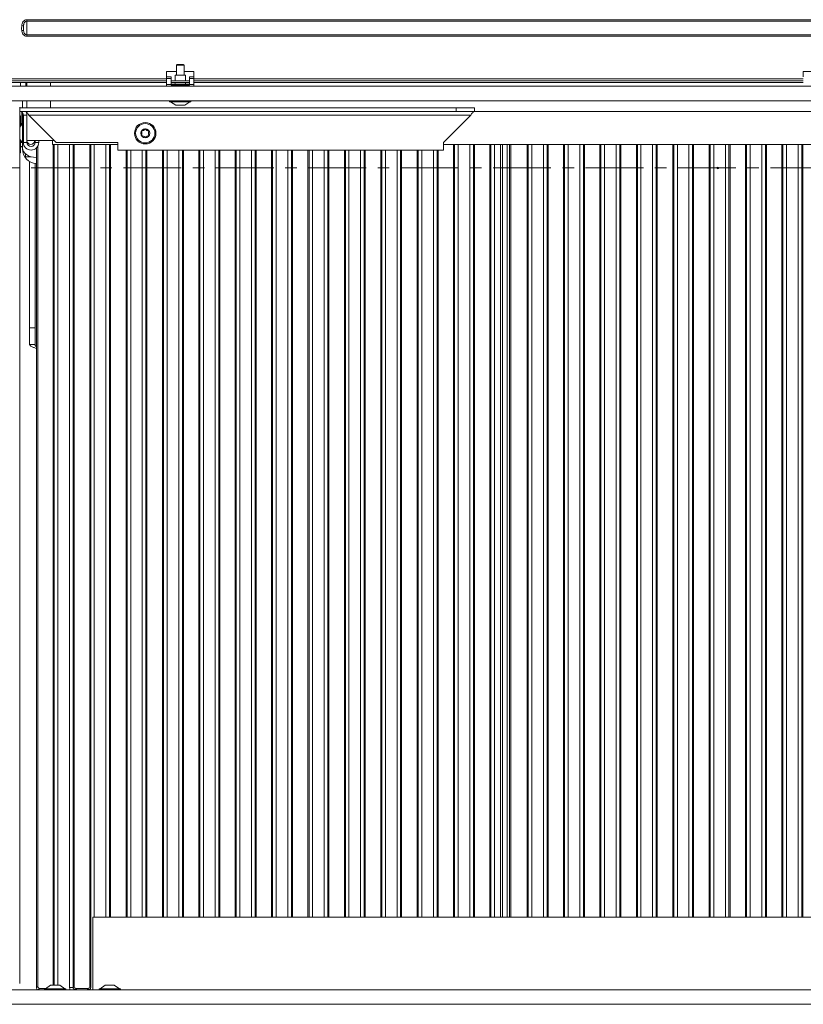
# Model space of a CAD drawing. Extents: x 5572 to 9506, y -2525 to 2952.
# Drawn here: x 7152 to 7583, y 205 to 747 of the extents above; entities that cross this region are included whole.
import ezdxf

# ---------------------------------------------------------------- set-up
doc = ezdxf.new("R2010")
doc.units = 0
doc.header["$LTSCALE"] = 5
doc.linetypes.add('CENTER', pattern=[10.16, 6.35, -1.27, 1.27, -1.27])

msp = doc.modelspace()

# ---------------------------------------------------------------- linework, layer by layer
at = {"color": 7, "linetype": 'Continuous', "lineweight": 0}
for p, q in [((7154.05, 743.79), (7153.1, 743.93)), ((7155.95, 746.12), (7155.95, 746.95)), ((8067.95, 746.95), (7155.95, 746.95)), ((7155.95, 746.12), (8067.95, 746.12)), ((7155.95, 738.64), (7155.95, 746.12)), ((7154.04, 741.09), (7153.08, 740.96)), ((8067.95, 738.64), (7155.95, 738.64)), ((7155.95, 737.81), (7155.95, 738.64)), ((7155.95, 737.81), (8067.95, 737.81)), ((7238.1, 721.88), (7238.6, 722.38)), ((7238.1, 716.48), (7238.1, 721.88)), ((7242.3, 721.88), (7238.1, 721.88)), ((7241.8, 722.38), (7238.6, 722.38)), ((7241.8, 722.38), (7242.3, 721.88)), ((7242.3, 721.88), (7242.3, 716.48)), ((7232.7, 718.38), (7238.1, 718.38)), ((7232.7, 715.57), (7232.7, 718.38)), ((7232.7, 715.57), (7235.2, 715.57)), ((7232.7, 715.57), (7232.7, 714.57)), ((7235.2, 715.57), (7235.2, 714.57)), ((7237.4, 713.38), (7237.4, 716.48)), ((7237.4, 716.48), (7243, 716.48)), ((7242.3, 718.38), (7247.7, 718.38)), ((7243, 716.48), (7243, 713.38)), ((7245.2, 715.57), (7247.7, 715.57)), ((7245.2, 714.57), (7245.2, 715.57)), ((7247.7, 715.57), (7247.7, 718.38)), ((7247.7, 714.57), (7247.7, 715.57)), ((7582.7, 718.38), (7588.1, 718.38)), ((7582.7, 715.57), (7582.7, 718.38)), ((7120.95, 714.38), (7232.7, 714.38)), ((7125.95, 713.38), (7232.7, 713.38)), ((7125.95, 712.38), (7232.7, 712.38)), ((7152.31, 712.38), (7152.31, 710.38)), ((7155.31, 710.38), (7155.31, 712.38)), ((7155.95, 712.38), (7155.95, 710.38)), ((7168.95, 712.38), (7168.95, 710.38)), ((7232.7, 714.57), (7235.2, 714.57)), ((7232.7, 714.57), (7232.7, 711.38)), ((7232.7, 711.38), (7235.2, 711.38)), ((7232.7, 710.38), (7232.7, 711.38)), ((7235.2, 714.57), (7235.2, 711.38)), ((7235.2, 713.38), (7245.2, 713.38)), ((7235.2, 712.38), (7245.2, 712.38)), ((7235.2, 711.48), (7235.3, 711.48)), ((7235.2, 711.38), (7235.2, 710.88)), ((7235.2, 711), (7235.3, 711)), ((7238.1, 710.97), (7235.2, 710.97)), ((7245.2, 710.88), (7235.2, 710.88)), ((7245.1, 711.48), (7235.3, 711.48)), ((7235.3, 711), (7235.3, 711.48)), ((7235.3, 711), (7245.1, 711)), ((7237.4, 711.98), (7237.4, 712.38)), ((7238.1, 710.88), (7238.1, 711)), ((7242.3, 711), (7242.3, 710.88)), ((7245.2, 710.97), (7242.3, 710.97)), ((7243, 712.38), (7243, 711.98)), ((7245.1, 711.48), (7245.1, 711)), ((7245.1, 711.48), (7245.2, 711.48)), ((7245.1, 711), (7245.2, 711)), ((7245.2, 714.57), (7247.7, 714.57)), ((7245.2, 711.38), (7245.2, 714.57)), ((7245.2, 711.38), (7247.7, 711.38)), ((7245.2, 710.88), (7245.2, 711.38)), ((7247.7, 711.38), (7247.7, 714.57)), ((7247.7, 714.38), (7582.7, 714.38)), ((7247.7, 713.38), (7582.7, 713.38)), ((7247.7, 712.38), (7582.7, 712.38)), ((7247.7, 711.38), (7247.7, 710.38)), ((7153.46, 702.38), (7153.46, 698.49)), ((7155.95, 702.38), (7155.95, 698.49)), ((7168.95, 702.38), (7168.95, 698.49)), ((7234.3, 701.83), (7234.3, 702.38)), ((7246.1, 701.83), (7234.3, 701.83)), ((7237.7, 699.88), (7234.9, 701.83)), ((7242.7, 699.88), (7237.7, 699.88)), ((7245.5, 701.83), (7242.7, 699.88)), ((7246.1, 702.38), (7246.1, 701.83)), ((7391.95, 698.49), (7151.95, 698.49)), ((7391.95, 696.49), (7151.95, 696.49)), ((7152, 694.04), (7152.36, 694.04)), ((7152.36, 694.04), (7152.36, 688.3)), ((7153.46, 695.77), (7153.46, 690.39)), ((7153.95, 694.49), (7155.95, 694.49)), ((7153.95, 679.49), (7153.95, 694.49)), ((7155.95, 695.89), (7155.95, 694.49)), ((7155.95, 691.49), (7155.95, 694.49)), ((7399.95, 694.49), (7156.95, 694.49)), ((7156.95, 694.49), (7171.95, 679.49)), ((7384.95, 679.49), (7399.95, 694.49)), ((7391.95, 698.49), (7391.95, 696.49)), ((7401.95, 698.49), (7391.95, 698.49)), ((7391.95, 696.49), (7401.95, 696.49)), ((7401.95, 696.49), (7401.95, 698.49)), ((7401.95, 696.49), (8073.45, 696.49)), ((7152, 687.78), (7153.4, 689.79)), ((7152.36, 689.84), (7152.96, 689.84)), ((7152.96, 689.84), (7153.16, 689.64)), ((7152.96, 689.84), (7152.96, 689.16)), ((7153.16, 690.87), (7153.46, 690.87)), ((7153.16, 689.45), (7153.16, 690.87)), ((7153.4, 690.39), (7153.95, 690.39)), ((7153.4, 684.49), (7153.4, 690.39)), ((7155.95, 691.49), (7155.95, 680.49)), ((7153.4, 678.59), (7153.4, 684.49)), ((7153.4, 679.19), (7152, 681.2)), ((7152.36, 680.67), (7152.36, 674.04)), ((7152.36, 679.44), (7153.22, 679.44)), ((7153.46, 677.19), (7152.36, 677.19)), ((7152.96, 679.81), (7152.96, 679.44)), ((7153.16, 676.87), (7153.16, 677.19)), ((7153.95, 678.59), (7153.4, 678.59)), ((7153.46, 678.59), (7153.46, 676.48)), ((7155.95, 679.49), (7153.95, 679.49)), ((7153.95, 678.59), (7153.95, 679.44)), ((7155.95, 679.49), (7155.95, 680.49)), ((7155.95, 680.49), (7159.95, 680.49)), ((7169.95, 680.49), (7159.95, 680.49)), ((7160.45, 680.49), (7160.45, 679.49)), ((7160.45, 679.49), (7162.45, 679.49)), ((7162.45, 680.49), (7162.45, 679.49)), ((7169.95, 680.49), (7169.95, 678.38)), ((7205.95, 678.38), (7169.95, 678.38)), ((7171.95, 679.49), (7205.95, 679.49)), ((7205.95, 679.49), (7205.95, 675.24)), ((7384.95, 675.24), (7384.95, 679.49)), ((8073, 678.38), (7384.95, 678.38)), ((7421.16, 678.38), (7421.16, 253.38)), ((7152, 673.69), (7152.36, 673.69)), ((7152.36, 674.04), (7152.36, 673.69)), ((7153.46, 676.87), (7153.16, 676.87)), ((7153.46, 675.87), (7153.46, 676.48)), ((7153.46, 675.87), (7153.52, 675.87)), ((7155.06, 672.82), (7155.06, 673.26)), ((7155.06, 671.58), (7155.06, 672.82)), ((7158.19, 671.58), (7155.06, 671.58)), ((7161.16, 676.44), (7161.16, 214.37)), ((7384.95, 675.24), (7205.95, 675.24)), ((7157.36, 669), (7157.36, 577.38)), ((7160.36, 667.94), (7160.36, 577.38)), ((7157.36, 577.38), (7160.36, 577.38)), ((7157.36, 577.38), (7157.36, 568.38)), ((7160.36, 577.38), (7160.36, 568.38)), ((7160.36, 568.38), (7157.36, 568.38)), ((8073.45, 253.38), (7192.16, 253.38)), ((7192.16, 213.38), (7192.16, 253.38)), ((7161.91, 215.12), (7161.16, 214.37)), ((7162.16, 213.38), (7162.9, 214.12)), ((7165.55, 213.38), (7165.55, 213.93)), ((7165.55, 213.93), (7171.45, 213.93)), ((7166.15, 213.93), (7168.95, 215.88)), ((7168.95, 215.88), (7171.45, 215.88)), ((7171.45, 215.88), (7173.95, 215.88)), ((7171.45, 213.93), (7177.35, 213.93)), ((7173.95, 215.88), (7176.75, 213.93)), ((7177.35, 213.93), (7177.35, 213.38)), ((7181.35, 214.56), (7179.36, 214.56)), ((7181.91, 215.12), (7181.35, 214.56)), ((7182.35, 213.57), (7182.9, 214.12)), ((7182.9, 214.12), (7189.42, 214.12)), ((7189.42, 214.12), (7189.98, 213.57)), ((7190.98, 214.56), (7190.42, 215.12)), ((7195.55, 213.38), (7195.55, 213.93)), ((7195.55, 213.93), (7201.45, 213.93)), ((7196.15, 213.93), (7198.95, 215.88)), ((7198.95, 215.88), (7201.45, 215.88)), ((7201.45, 215.88), (7203.95, 215.88)), ((7201.45, 213.93), (7207.35, 213.93)), ((7203.95, 215.88), (7206.75, 213.93)), ((7207.35, 213.93), (7207.35, 213.38))]:
    msp.add_line(p, q, dxfattribs=at)
at = {"color": 30, "linetype": 'Continuous', "lineweight": 0}
for p, q in [((8081.45, 710.38), (7063.95, 710.38)), ((8081.45, 702.38), (7063.95, 702.38)), ((7063.95, 213.38), (8080.45, 213.38)), ((7063.95, 205.38), (8080.45, 205.38))]:
    msp.add_line(p, q, dxfattribs=at)
at = {"color": 8, "linetype": 'Continuous', "lineweight": 5}
for p, q in [((7151.95, 698.88), (7151.95, 216.87)), ((7151.95, 694.87), (7152, 694.87)), ((7152, 674.89), (7152, 694.87)), ((7151.95, 674.89), (7152, 674.89)), ((7151.95, 672.88), (7152, 672.88)), ((7152, 672.88), (7152, 674.89))]:
    msp.add_line(p, q, dxfattribs=at)
at = {"color": 8, "linetype": 'Continuous', "lineweight": 0}
for p, q in [((7153.04, 689.76), (7153.04, 696.12)), ((7161.91, 677.42), (7161.91, 215.12)), ((7170.95, 680.49), (7169.95, 680.49)), ((7170.42, 215.88), (7170.42, 678.38)), ((7170.98, 678.38), (7170.98, 215.88)), ((7172.96, 215.88), (7172.96, 678.38)), ((7179.36, 678.38), (7179.36, 214.56)), ((7181.35, 214.56), (7181.35, 678.38)), ((7181.91, 678.38), (7181.91, 215.12)), ((7190.42, 215.12), (7190.42, 678.38)), ((7190.98, 678.38), (7190.98, 214.56)), ((7192.96, 253.38), (7192.96, 678.38)), ((7199.36, 678.38), (7199.36, 253.38)), ((7201.35, 253.38), (7201.35, 678.38)), ((7201.91, 678.38), (7201.91, 253.38)), ((7390.42, 253.38), (7390.42, 678.38)), ((7390.98, 678.38), (7390.98, 253.38)), ((7392.96, 253.38), (7392.96, 678.38)), ((7399.36, 678.38), (7399.36, 253.38)), ((7401.35, 253.38), (7401.35, 678.38)), ((7401.91, 678.38), (7401.91, 253.38)), ((7410.42, 253.38), (7410.42, 678.38)), ((7410.98, 678.38), (7410.98, 253.38)), ((7412.96, 253.38), (7412.96, 678.38)), ((7416.26, 678.38), (7416.26, 253.38)), ((7417.26, 253.38), (7417.26, 678.38)), ((7419.91, 253.38), (7419.91, 678.38)), ((7421.91, 678.38), (7421.91, 253.38)), ((7430.92, 253.38), (7430.92, 678.38)), ((7431.48, 678.38), (7431.48, 253.38)), ((7433.46, 253.38), (7433.46, 678.38)), ((7439.86, 678.38), (7439.86, 253.38)), ((7441.85, 253.38), (7441.85, 678.38)), ((7442.41, 678.38), (7442.41, 253.38)), ((7450.92, 253.38), (7450.92, 678.38)), ((7451.48, 678.38), (7451.48, 253.38)), ((7453.46, 253.38), (7453.46, 678.38)), ((7459.86, 678.38), (7459.86, 253.38)), ((7461.85, 253.38), (7461.85, 678.38)), ((7462.41, 678.38), (7462.41, 253.38)), ((7470.92, 253.38), (7470.92, 678.38)), ((7471.48, 678.38), (7471.48, 253.38)), ((7473.46, 253.38), (7473.46, 678.38)), ((7479.86, 678.38), (7479.86, 253.38)), ((7481.85, 253.38), (7481.85, 678.38)), ((7482.41, 678.38), (7482.41, 253.38)), ((7490.92, 253.38), (7490.92, 678.38)), ((7491.48, 678.38), (7491.48, 253.38)), ((7493.46, 253.38), (7493.46, 678.38)), ((7499.86, 678.38), (7499.86, 253.38)), ((7501.85, 253.38), (7501.85, 678.38)), ((7502.41, 678.38), (7502.41, 253.38)), ((7510.92, 253.38), (7510.92, 678.38)), ((7511.48, 678.38), (7511.48, 253.38)), ((7513.46, 253.38), (7513.46, 678.38)), ((7519.86, 678.38), (7519.86, 253.38)), ((7521.85, 253.38), (7521.85, 678.38)), ((7522.41, 678.38), (7522.41, 253.38)), ((7530.92, 253.38), (7530.92, 678.38)), ((7531.48, 678.38), (7531.48, 253.38)), ((7533.46, 253.38), (7533.46, 678.38)), ((7539.86, 678.38), (7539.86, 253.38)), ((7541.85, 253.38), (7541.85, 678.38)), ((7542.41, 678.38), (7542.41, 253.38)), ((7550.92, 253.38), (7550.92, 678.38)), ((7551.48, 678.38), (7551.48, 253.38)), ((7553.46, 253.38), (7553.46, 678.38)), ((7559.86, 678.38), (7559.86, 253.38)), ((7561.85, 253.38), (7561.85, 678.38)), ((7562.41, 678.38), (7562.41, 253.38)), ((7570.92, 253.38), (7570.92, 678.38)), ((7571.48, 678.38), (7571.48, 253.38)), ((7573.46, 253.38), (7573.46, 678.38)), ((7579.86, 678.38), (7579.86, 253.38)), ((7581.85, 253.38), (7581.85, 678.38)), ((7582.41, 678.38), (7582.41, 253.38)), ((7210.42, 253.38), (7210.42, 675.24)), ((7210.98, 675.24), (7210.98, 253.38)), ((7212.96, 253.38), (7212.96, 675.24)), ((7219.36, 675.24), (7219.36, 253.38)), ((7221.35, 253.38), (7221.35, 675.24)), ((7221.91, 675.24), (7221.91, 253.38)), ((7230.42, 253.38), (7230.42, 675.24)), ((7230.98, 675.24), (7230.98, 253.38)), ((7232.96, 253.38), (7232.96, 675.24)), ((7239.36, 675.24), (7239.36, 253.38)), ((7241.35, 253.38), (7241.35, 675.24)), ((7241.91, 675.24), (7241.91, 253.38)), ((7250.42, 253.38), (7250.42, 675.24)), ((7250.98, 675.24), (7250.98, 253.38)), ((7252.96, 253.38), (7252.96, 675.24)), ((7259.36, 675.24), (7259.36, 253.38)), ((7261.35, 253.38), (7261.35, 675.24)), ((7261.91, 675.24), (7261.91, 253.38)), ((7270.42, 253.38), (7270.42, 675.24)), ((7270.98, 675.24), (7270.98, 253.38)), ((7272.96, 253.38), (7272.96, 675.24)), ((7279.36, 675.24), (7279.36, 253.38)), ((7281.35, 253.38), (7281.35, 675.24)), ((7281.91, 675.24), (7281.91, 253.38)), ((7290.42, 253.38), (7290.42, 675.24)), ((7290.98, 675.24), (7290.98, 253.38)), ((7292.96, 253.38), (7292.96, 675.24)), ((7299.36, 675.24), (7299.36, 253.38)), ((7301.35, 253.38), (7301.35, 675.24)), ((7301.91, 675.24), (7301.91, 253.38)), ((7310.42, 253.38), (7310.42, 675.24)), ((7310.98, 675.24), (7310.98, 253.38)), ((7312.96, 253.38), (7312.96, 675.24)), ((7319.36, 675.24), (7319.36, 253.38)), ((7321.35, 253.38), (7321.35, 675.24)), ((7321.91, 675.24), (7321.91, 253.38)), ((7330.42, 253.38), (7330.42, 675.24)), ((7330.98, 675.24), (7330.98, 253.38)), ((7332.96, 253.38), (7332.96, 675.24)), ((7339.36, 675.24), (7339.36, 253.38)), ((7341.35, 253.38), (7341.35, 675.24)), ((7341.91, 675.24), (7341.91, 253.38)), ((7350.42, 253.38), (7350.42, 675.24)), ((7350.98, 675.24), (7350.98, 253.38)), ((7352.96, 253.38), (7352.96, 675.24)), ((7359.36, 675.24), (7359.36, 253.38)), ((7361.35, 253.38), (7361.35, 675.24)), ((7361.91, 675.24), (7361.91, 253.38)), ((7370.42, 253.38), (7370.42, 675.24)), ((7370.98, 675.24), (7370.98, 253.38)), ((7372.96, 253.38), (7372.96, 675.24)), ((7379.36, 675.24), (7379.36, 253.38)), ((7381.35, 253.38), (7381.35, 675.24)), ((7381.91, 675.24), (7381.91, 253.38)), ((7162.9, 214.12), (7166.43, 214.12))]:
    msp.add_line(p, q, dxfattribs=at)
at = {"color": 7, "linetype": 'CENTER', "lineweight": 0}
msp.add_line((7005.83, 665.38), (8336.62, 665.38), dxfattribs=at)
at = {"color": 7, "linetype": 'Continuous', "lineweight": 0}
for centre, radius in [((7220.95, 684.49), 5.9), ((7220.95, 684.49), 5.3), ((7220.95, 684.49), 2.5), ((7535.66, 665.38), 0.488)]:
    msp.add_circle(centre, radius, dxfattribs=at)
for centre, radius, start, end in [((7236.9, 711.98), 0.5, 270, 0), ((7243.5, 711.98), 0.5, 180, 270), ((7219.02, 685.6), 0.2, 86.2031, 213.7969), ((7219.02, 683.37), 0.2, 146.2031, 273.7969), ((7217.36, 684.49), 1.8, 326.2031, 33.7969), ((7219.15, 687.6), 1.8, 266.2031, 333.7969), ((7219.15, 681.38), 1.8, 26.2031, 93.7969), ((7220.95, 686.71), 0.2, 26.2031, 153.7969), ((7222.74, 687.6), 1.8, 206.2031, 273.7969), ((7222.74, 681.38), 1.8, 86.2031, 153.7969), ((7224.54, 684.49), 1.8, 146.2031, 213.7969), ((7222.88, 685.6), 0.2, 326.2031, 93.7969), ((7222.88, 683.37), 0.2, 266.2031, 33.7969), ((7158.2, 679.49), 4.25, 180, 0), ((7158.06, 680.49), 2.11, 180, 0), ((7158.2, 679.49), 2.25, 180, 0), ((7158.06, 680.49), 0.11, 180, 0), ((7220.95, 682.26), 0.2, 206.2031, 333.7969), ((7161.46, 675.87), 8, 180, 267.8509), ((7162.92, 215.13), 1.01, 180.7299, 269.2701), ((7182.92, 215.13), 1.01, 180.7299, 269.2701), ((7189.41, 215.13), 1.01, 270.7299, 359.2701)]:
    msp.add_arc(centre, radius, start, end, dxfattribs=at)
at = {"color": 7, "linetype": 'Continuous', "lineweight": 0, "extrusion": (0, 0, -1)}
for centre, major_axis, ratio, start_param, end_param in [((7161.46, 676.48), (-8, 0), 0.671294, 4.749898, 6.283185), ((7162.17, 214.38), (-0.715, -0.715), 0.989133, 5.50325, 7.06312), ((7182.38, 214.59), (-2.14, -2.14), 0.989133, 0.376048, 0.779935), ((7182.38, 214.59), (-0.746, -0.746), 0.948142, 5.50325, 7.06312), ((7189.95, 214.59), (-0.746, 0.746), 0.948142, 2.361658, 3.921528)]:
    msp.add_ellipse(centre, major_axis=major_axis, ratio=ratio, start_param=start_param, end_param=end_param, dxfattribs=at)
at = {"color": 7, "linetype": 'Continuous', "lineweight": 0}
for points, knots in [([(7153.1, 743.93), (7153.05, 743.41), (7152.96, 742.42), (7153.04, 741.43), (7153.08, 740.96)], [0, 0, 0, 0, 0.523849, 1, 1, 1, 1]), ([(7155.95, 746.95), (7155.66, 746.92), (7155.08, 746.86), (7154.31, 746.41), (7153.64, 745.67), (7153.25, 744.79), (7153.14, 744.16), (7153.1, 743.93)], [0, 0, 0, 0, 0.190156, 0.380066, 0.575859, 0.846006, 1, 1, 1, 1]), ([(7154.04, 741.09), (7154.04, 741.09), (7153.99, 741.52), (7153.96, 742.42), (7154.02, 743.32), (7154.05, 743.79)], [0, 0, 0, 0, 0.004005, 0.477348, 1, 1, 1, 1]), ([(7154.05, 743.79), (7154.08, 743.98), (7154.15, 744.48), (7154.39, 745.16), (7154.85, 745.72), (7155.37, 746.05), (7155.76, 746.09), (7155.95, 746.12)], [0, 0, 0, 0, 0.175819, 0.458805, 0.648866, 0.826012, 1, 1, 1, 1]), ([(7153.08, 740.96), (7153.12, 740.69), (7153.23, 740.01), (7153.64, 739.09), (7154.31, 738.35), (7155.08, 737.9), (7155.66, 737.84), (7155.95, 737.81)], [0, 0, 0, 0, 0.179724, 0.441655, 0.631493, 0.815627, 1, 1, 1, 1]), ([(7155.95, 738.64), (7155.76, 738.66), (7155.37, 738.7), (7154.85, 739.03), (7154.39, 739.59), (7154.13, 740.31), (7154.06, 740.85), (7154.04, 741.09)], [0, 0, 0, 0, 0.167739, 0.338524, 0.521759, 0.794582, 1, 1, 1, 1]), ([(7151.95, 696.49), (7152.24, 696.45), (7152.79, 696.38), (7153.46, 695.87), (7153.88, 695.21), (7153.93, 694.71), (7153.95, 694.49)], [0, 0, 0, 0, 0.274281, 0.52925, 0.784165, 1, 1, 1, 1]), ([(7156.95, 694.49), (7156.77, 694.78), (7156.41, 695.33), (7155.89, 696), (7155.41, 696.42), (7155.09, 696.46), (7154.95, 696.49)], [0, 0, 0, 0, 0.274281, 0.52925, 0.784165, 1, 1, 1, 1]), ([(7155.5, 696.28), (7155.67, 695.9), (7155.92, 695.32), (7155.94, 694.69), (7155.95, 694.49)], [0, 0, 0, 0, 0.669388, 1, 1, 1, 1]), ([(7401.95, 696.49), (7401.77, 696.45), (7401.41, 696.38), (7400.89, 695.87), (7400.41, 695.21), (7400.09, 694.71), (7399.95, 694.49)], [0, 0, 0, 0, 0.274281, 0.52925, 0.784165, 1, 1, 1, 1]), ([(7161.16, 566.1), (7160.57, 566.31), (7159.33, 566.74), (7158.02, 567.41), (7157.42, 567.96), (7157.38, 568.28), (7157.36, 568.38)], [0, 0, 0, 0, 0.2771505, 0.5737529, 0.8703549, 1, 1, 1, 1]), ([(7161.16, 566.95), (7161.16, 566.96), (7160.83, 567.22), (7160.49, 567.69), (7160.4, 568.16), (7160.36, 568.38)], [0, 0, 0, 0, 0.00964, 0.545928, 1, 1, 1, 1]), ([(7185.13, 213.38), (7184.96, 213.38), (7184.62, 213.38), (7184.12, 213.4), (7183.65, 213.42), (7183.28, 213.45), (7182.99, 213.48), (7182.76, 213.51), (7182.55, 213.54), (7182.42, 213.56), (7182.35, 213.57), (7182.35, 213.57)], [0, 0, 0, 0, 0.1458607, 0.2978398, 0.4509943, 0.6085531, 0.7048087, 0.8015748, 0.899396, 0.9974046, 1, 1, 1, 1]), ([(7189.98, 213.57), (7189.98, 213.57), (7189.91, 213.56), (7189.78, 213.54), (7189.5, 213.5), (7189.02, 213.45), (7188.24, 213.39), (7187.54, 213.38), (7187.2, 213.38)], [0, 0, 0, 0, 0.002602, 0.10087, 0.19895, 0.392362, 0.702854, 1, 1, 1, 1])]:
    msp.add_open_spline(points, degree=3, knots=knots, dxfattribs=at)

doc.saveas('drawing.dxf')
